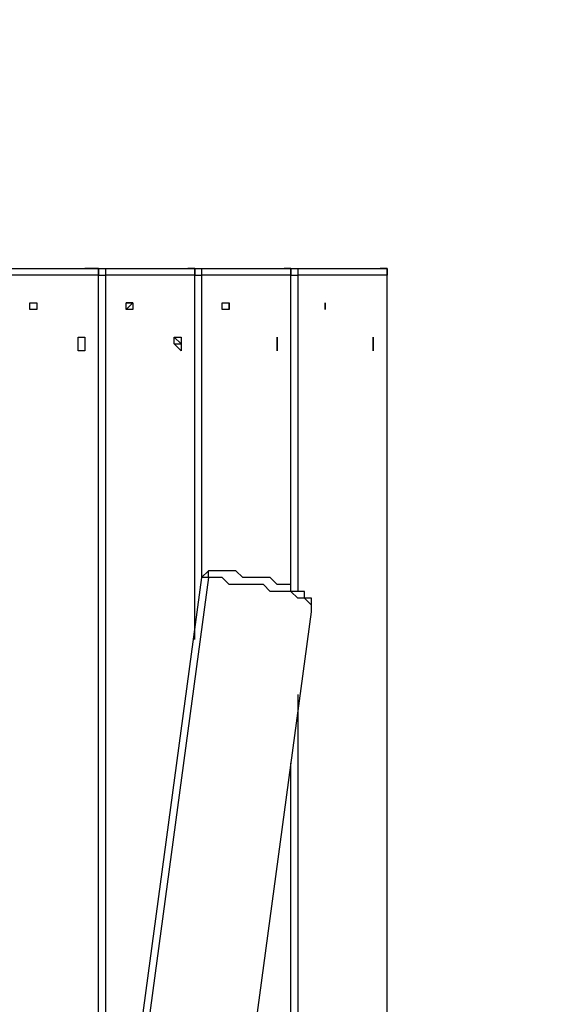
# Model space of a CAD drawing. Units: millimetres. Extents: x 35 to 123, y 26 to 219.
# Drawn here: x 85 to 88, y 108 to 113 of the extents above; entities that cross this region are included whole.
import ezdxf

# ---------------------------------------------------------------- set-up
doc = ezdxf.new("R2010")
doc.units = ezdxf.units.MM
doc.header["$MEASUREMENT"] = 0
doc.linetypes.add('AI-Linetype-0', pattern=[7.055556, 4.233333, -2.822222])
doc.layers.add('Ebene 1', color=7, linetype='Continuous', lineweight=0)

msp = doc.modelspace()

# ---------------------------------------------------------------- linework, layer by layer
at = {"layer": 'Ebene 1', "color": 18, "linetype": 'AI-Linetype-0', "lineweight": 40, "true_color": 0x000000}
msp.add_open_spline([(100.2594, 108.1617), (100.2594, 108.1617), (100.2594, 112.1128), (100.2594, 112.1128), (100.2594, 112.1128), (100.2594, 112.3597), (100.2594, 112.3597), (100.2594, 112.3597), (100.2594, 112.5714), (100.2594, 112.5714), (100.2594, 112.5714), (100.2242, 112.8183), (100.2242, 112.8183), (100.2242, 112.8183), (100.2242, 113.0653), (100.2242, 113.0653), (100.2242, 113.0653), (100.2242, 113.2769), (100.2242, 113.2769), (100.2242, 113.2769), (100.1889, 113.5239), (100.1889, 113.5239), (100.1889, 113.5239), (100.1536, 113.7356), (100.1536, 113.7356), (100.1536, 113.7356), (100.1536, 113.9825), (100.1536, 113.9825), (100.1536, 113.9825), (100.1183, 114.1942), (100.1183, 114.1942), (100.1183, 114.1942), (100.0831, 114.4411), (100.0831, 114.4411), (100.0831, 114.4411), (100.0478, 114.6528), (100.0478, 114.6528), (100.0478, 114.6528), (100.0125, 114.8997), (100.0125, 114.8997), (100.0125, 114.8997), (99.9419, 115.1114), (99.9419, 115.1114), (99.9419, 115.1114), (99.9067, 115.3231), (99.9067, 115.3231), (99.9067, 115.3231), (99.8714, 115.57), (99.8714, 115.57), (99.8714, 115.57), (99.8008, 115.7817), (99.8008, 115.7817), (99.8008, 115.7817), (99.7303, 115.9933), (99.7303, 115.9933), (99.7303, 115.9933), (99.695, 116.2403), (99.695, 116.2403), (99.695, 116.2403), (99.6244, 116.4519), (99.6244, 116.4519), (99.6244, 116.4519), (99.5539, 116.6636), (99.5539, 116.6636), (99.5539, 116.6636), (99.4833, 116.9106), (99.4833, 116.9106), (99.4833, 116.9106), (99.4128, 117.1222), (99.4128, 117.1222), (99.4128, 117.1222), (99.3069, 117.3339), (99.3069, 117.3339), (99.3069, 117.3339), (99.2364, 117.5456), (99.2364, 117.5456), (99.2364, 117.5456), (99.1658, 117.7572), (99.1658, 117.7572), (99.1658, 117.7572), (99.06, 117.9689), (99.06, 117.9689), (99.06, 117.9689), (98.9894, 118.1806), (98.9894, 118.1806), (98.9894, 118.1806), (98.8836, 118.3922), (98.8836, 118.3922), (98.8836, 118.3922), (98.7778, 118.6039), (98.7778, 118.6039), (98.7778, 118.6039), (98.6719, 118.8156), (98.6719, 118.8156), (98.6719, 118.8156), (98.5661, 119.0272), (98.5661, 119.0272), (98.5661, 119.0272), (98.4603, 119.2389), (98.4603, 119.2389), (98.4603, 119.2389), (98.3544, 119.4153), (98.3544, 119.4153), (98.3544, 119.4153), (98.2486, 119.6269), (98.2486, 119.6269), (98.2486, 119.6269), (98.1428, 119.8386), (98.1428, 119.8386), (98.1428, 119.8386), (98.0017, 120.015), (98.0017, 120.015), (98.0017, 120.015), (97.8958, 120.2267), (97.8958, 120.2267), (97.8958, 120.2267), (97.7547, 120.4031), (97.7547, 120.4031), (97.7547, 120.4031), (97.6136, 120.6147), (97.6136, 120.6147), (97.6136, 120.6147), (97.5078, 120.7911), (97.5078, 120.7911), (97.5078, 120.7911), (97.3667, 120.9675), (97.3667, 120.9675), (97.3667, 120.9675), (97.2256, 121.1792), (97.2256, 121.1792), (97.2256, 121.1792), (97.0844, 121.3556), (97.0844, 121.3556), (97.0844, 121.3556), (96.9433, 121.5319), (96.9433, 121.5319), (96.9433, 121.5319), (96.8022, 121.7083), (96.8022, 121.7083), (96.8022, 121.7083), (96.6611, 121.8847), (96.6611, 121.8847), (96.6611, 121.8847), (96.4847, 122.0611), (96.4847, 122.0611), (96.4847, 122.0611), (96.3436, 122.2375), (96.3436, 122.2375), (96.3436, 122.2375), (96.1672, 122.4139), (96.1672, 122.4139), (96.1672, 122.4139), (96.0261, 122.555), (96.0261, 122.555), (96.0261, 122.555), (95.8497, 122.7314), (95.8497, 122.7314), (95.8497, 122.7314), (95.7086, 122.9078), (95.7086, 122.9078), (95.7086, 122.9078), (95.5322, 123.0489), (95.5322, 123.0489), (95.5322, 123.0489), (95.3558, 123.2253), (95.3558, 123.2253), (95.3558, 123.2253), (95.1794, 123.3664), (95.1794, 123.3664), (95.1794, 123.3664), (95.0031, 123.5075), (95.0031, 123.5075), (95.0031, 123.5075), (94.8267, 123.6839), (94.8267, 123.6839), (94.8267, 123.6839), (94.6503, 123.825), (94.6503, 123.825), (94.6503, 123.825), (94.4739, 123.9661), (94.4739, 123.9661), (94.4739, 123.9661), (94.2975, 124.1072), (94.2975, 124.1072), (94.2975, 124.1072), (94.1211, 124.2483), (94.1211, 124.2483), (94.1211, 124.2483), (93.9094, 124.3542), (93.9094, 124.3542), (93.9094, 124.3542), (93.7331, 124.4953), (93.7331, 124.4953), (93.7331, 124.4953), (93.5567, 124.6364), (93.5567, 124.6364), (93.5567, 124.6364), (93.345, 124.7422), (93.345, 124.7422), (93.345, 124.7422), (93.1333, 124.8833), (93.1333, 124.8833), (93.1333, 124.8833), (92.9569, 124.9892), (92.9569, 124.9892), (92.9569, 124.9892), (92.7453, 125.1303), (92.7453, 125.1303), (92.7453, 125.1303), (92.5689, 125.2361), (92.5689, 125.2361), (92.5689, 125.2361), (92.3572, 125.3419), (92.3572, 125.3419), (92.3572, 125.3419), (92.1456, 125.4478), (92.1456, 125.4478), (92.1456, 125.4478), (91.9339, 125.5536), (91.9339, 125.5536), (91.9339, 125.5536), (91.7222, 125.6594), (91.7222, 125.6594), (91.7222, 125.6594), (91.5106, 125.7653), (91.5106, 125.7653), (91.5106, 125.7653), (91.2989, 125.8358), (91.2989, 125.8358), (91.2989, 125.8358), (91.0872, 125.9417), (91.0872, 125.9417), (91.0872, 125.9417), (90.8756, 126.0122), (90.8756, 126.0122), (90.8756, 126.0122), (90.6639, 126.1181), (90.6639, 126.1181), (90.6639, 126.1181), (90.4522, 126.1886), (90.4522, 126.1886), (90.4522, 126.1886), (90.2406, 126.2592), (90.2406, 126.2592), (90.2406, 126.2592), (90.0289, 126.365), (90.0289, 126.365), (90.0289, 126.365), (89.8172, 126.4356), (89.8172, 126.4356), (89.8172, 126.4356), (89.5703, 126.5061), (89.5703, 126.5061), (89.5703, 126.5061), (89.3586, 126.5414), (89.3586, 126.5414), (89.3586, 126.5414), (89.1469, 126.6119), (89.1469, 126.6119), (89.1469, 126.6119), (88.9, 126.6825), (88.9, 126.6825), (88.9, 126.6825), (88.6883, 126.7178), (88.6883, 126.7178), (88.6883, 126.7178), (88.4767, 126.7883), (88.4767, 126.7883), (88.4767, 126.7883), (88.2297, 126.8236), (88.2297, 126.8236), (88.2297, 126.8236), (88.0181, 126.8589), (88.0181, 126.8589), (88.0181, 126.8589), (87.7711, 126.9294), (87.7711, 126.9294), (87.7711, 126.9294), (87.5594, 126.9647), (87.5594, 126.9647), (87.5594, 126.9647), (87.3125, 127), (87.3125, 127), (87.3125, 127), (87.1008, 127), (87.1008, 127), (87.1008, 127), (86.8539, 127.0353), (86.8539, 127.0353), (86.8539, 127.0353), (86.6422, 127.0706), (86.6422, 127.0706), (86.6422, 127.0706), (86.3953, 127.0706), (86.3953, 127.0706), (86.3953, 127.0706), (86.1836, 127.1058), (86.1836, 127.1058), (86.1836, 127.1058), (85.9367, 127.1058), (85.9367, 127.1058), (85.9367, 127.1058), (85.725, 127.1058), (85.725, 127.1058), (85.725, 127.1058), (85.4781, 127.1411), (85.4781, 127.1411), (85.4781, 127.1411), (85.2664, 127.1411), (85.2664, 127.1411), (85.2664, 127.1411), (83.5025, 127.1411), (83.5025, 127.1411)], degree=3, knots=[0, 0, 0, 0, 1, 1, 1, 2, 2, 2, 3, 3, 3, 4, 4, 4, 5, 5, 5, 6, 6, 6, 7, 7, 7, 8, 8, 8, 9, 9, 9, 10, 10, 10, 11, 11, 11, 12, 12, 12, 13, 13, 13, 14, 14, 14, 15, 15, 15, 16, 16, 16, 17, 17, 17, 18, 18, 18, 19, 19, 19, 20, 20, 20, 21, 21, 21, 22, 22, 22, 23, 23, 23, 24, 24, 24, 25, 25, 25, 26, 26, 26, 27, 27, 27, 28, 28, 28, 29, 29, 29, 30, 30, 30, 31, 31, 31, 32, 32, 32, 33, 33, 33, 34, 34, 34, 35, 35, 35, 36, 36, 36, 37, 37, 37, 38, 38, 38, 39, 39, 39, 40, 40, 40, 41, 41, 41, 42, 42, 42, 43, 43, 43, 44, 44, 44, 45, 45, 45, 46, 46, 46, 47, 47, 47, 48, 48, 48, 49, 49, 49, 50, 50, 50, 51, 51, 51, 52, 52, 52, 53, 53, 53, 54, 54, 54, 55, 55, 55, 56, 56, 56, 57, 57, 57, 58, 58, 58, 59, 59, 59, 60, 60, 60, 61, 61, 61, 62, 62, 62, 63, 63, 63, 64, 64, 64, 65, 65, 65, 66, 66, 66, 67, 67, 67, 68, 68, 68, 69, 69, 69, 70, 70, 70, 71, 71, 71, 72, 72, 72, 73, 73, 73, 74, 74, 74, 75, 75, 75, 76, 76, 76, 77, 77, 77, 78, 78, 78, 79, 79, 79, 80, 80, 80, 81, 81, 81, 82, 82, 82, 83, 83, 83, 84, 84, 84, 85, 85, 85, 86, 86, 86, 87, 87, 87, 88, 88, 88, 89, 89, 89, 90, 90, 90, 91, 91, 91, 92, 92, 92, 93, 93, 93, 94, 94, 94, 95, 95, 95, 96, 96, 96, 97, 97, 97, 98, 98, 98, 99, 99, 99, 100, 100, 100, 101, 101, 101, 102, 102, 102, 103, 103, 103, 104, 104, 104, 104], dxfattribs=at)
at = {"layer": 'Ebene 1', "color": 18, "lineweight": 50, "true_color": 0x000000}
msp.add_open_spline([(99.6244, 112.1128), (99.6244, 112.1128), (99.6244, 112.3597), (99.6244, 112.3597), (99.6244, 112.3597), (99.6244, 112.5714), (99.6244, 112.5714), (99.6244, 112.5714), (99.5892, 112.8183), (99.5892, 112.8183), (99.5892, 112.8183), (99.5892, 113.0653), (99.5892, 113.0653), (99.5892, 113.0653), (99.5892, 113.2769), (99.5892, 113.2769), (99.5892, 113.2769), (99.5539, 113.5239), (99.5539, 113.5239), (99.5539, 113.5239), (99.5186, 113.7356), (99.5186, 113.7356), (99.5186, 113.7356), (99.5186, 113.9825), (99.5186, 113.9825), (99.5186, 113.9825), (99.4833, 114.1942), (99.4833, 114.1942), (99.4833, 114.1942), (99.4481, 114.4411), (99.4481, 114.4411), (99.4481, 114.4411), (99.4128, 114.6528), (99.4128, 114.6528), (99.4128, 114.6528), (99.3775, 114.8997), (99.3775, 114.8997), (99.3775, 114.8997), (99.3069, 115.1114), (99.3069, 115.1114), (99.3069, 115.1114), (99.2717, 115.3231), (99.2717, 115.3231), (99.2717, 115.3231), (99.2364, 115.57), (99.2364, 115.57), (99.2364, 115.57), (99.1658, 115.7817), (99.1658, 115.7817), (99.1658, 115.7817), (99.0953, 115.9933), (99.0953, 115.9933), (99.0953, 115.9933), (99.06, 116.2403), (99.06, 116.2403), (99.06, 116.2403), (98.9894, 116.4519), (98.9894, 116.4519), (98.9894, 116.4519), (98.9189, 116.6636), (98.9189, 116.6636), (98.9189, 116.6636), (98.8483, 116.9106), (98.8483, 116.9106), (98.8483, 116.9106), (98.7778, 117.1222), (98.7778, 117.1222), (98.7778, 117.1222), (98.7072, 117.3339), (98.7072, 117.3339), (98.7072, 117.3339), (98.6014, 117.5456), (98.6014, 117.5456), (98.6014, 117.5456), (98.5308, 117.7572), (98.5308, 117.7572), (98.5308, 117.7572), (98.425, 117.9689), (98.425, 117.9689), (98.425, 117.9689), (98.3544, 118.1806), (98.3544, 118.1806), (98.3544, 118.1806), (98.2486, 118.3922), (98.2486, 118.3922), (98.2486, 118.3922), (98.1428, 118.6039), (98.1428, 118.6039), (98.1428, 118.6039), (98.0369, 118.8156), (98.0369, 118.8156), (98.0369, 118.8156), (97.9311, 119.0272), (97.9311, 119.0272), (97.9311, 119.0272), (97.8253, 119.2389), (97.8253, 119.2389), (97.8253, 119.2389), (97.7194, 119.4153), (97.7194, 119.4153), (97.7194, 119.4153), (97.6136, 119.6269), (97.6136, 119.6269), (97.6136, 119.6269), (97.5078, 119.8386), (97.5078, 119.8386), (97.5078, 119.8386), (97.3667, 120.015), (97.3667, 120.015), (97.3667, 120.015), (97.2608, 120.2267), (97.2608, 120.2267), (97.2608, 120.2267), (97.1197, 120.4031), (97.1197, 120.4031), (97.1197, 120.4031), (96.9786, 120.6147), (96.9786, 120.6147), (96.9786, 120.6147), (96.8728, 120.7911), (96.8728, 120.7911), (96.8728, 120.7911), (96.7317, 120.9675), (96.7317, 120.9675), (96.7317, 120.9675), (96.5906, 121.1792), (96.5906, 121.1792), (96.5906, 121.1792), (96.4494, 121.3556), (96.4494, 121.3556), (96.4494, 121.3556), (96.3083, 121.5319), (96.3083, 121.5319), (96.3083, 121.5319), (96.1672, 121.7083), (96.1672, 121.7083), (96.1672, 121.7083), (96.0261, 121.8847), (96.0261, 121.8847), (96.0261, 121.8847), (95.8497, 122.0611), (95.8497, 122.0611), (95.8497, 122.0611), (95.7086, 122.2375), (95.7086, 122.2375), (95.7086, 122.2375), (95.5322, 122.4139), (95.5322, 122.4139), (95.5322, 122.4139), (95.3911, 122.555), (95.3911, 122.555), (95.3911, 122.555), (95.2147, 122.7314), (95.2147, 122.7314), (95.2147, 122.7314), (95.0736, 122.9078), (95.0736, 122.9078), (95.0736, 122.9078), (94.8972, 123.0489), (94.8972, 123.0489), (94.8972, 123.0489), (94.7208, 123.2253), (94.7208, 123.2253), (94.7208, 123.2253), (94.5444, 123.3664), (94.5444, 123.3664), (94.5444, 123.3664), (94.3681, 123.5075), (94.3681, 123.5075), (94.3681, 123.5075), (94.1917, 123.6839), (94.1917, 123.6839), (94.1917, 123.6839), (94.0153, 123.825), (94.0153, 123.825), (94.0153, 123.825), (93.8389, 123.9661), (93.8389, 123.9661), (93.8389, 123.9661), (93.6625, 124.1072), (93.6625, 124.1072), (93.6625, 124.1072), (93.4861, 124.2483), (93.4861, 124.2483), (93.4861, 124.2483), (93.2744, 124.3542), (93.2744, 124.3542), (93.2744, 124.3542), (93.0981, 124.4953), (93.0981, 124.4953), (93.0981, 124.4953), (92.9217, 124.6364), (92.9217, 124.6364), (92.9217, 124.6364), (92.71, 124.7422), (92.71, 124.7422), (92.71, 124.7422), (92.5336, 124.8833), (92.5336, 124.8833), (92.5336, 124.8833), (92.3219, 124.9892), (92.3219, 124.9892), (92.3219, 124.9892), (92.1103, 125.1303), (92.1103, 125.1303), (92.1103, 125.1303), (91.9339, 125.2361), (91.9339, 125.2361), (91.9339, 125.2361), (91.7222, 125.3419), (91.7222, 125.3419), (91.7222, 125.3419), (91.5106, 125.4478), (91.5106, 125.4478), (91.5106, 125.4478), (91.2989, 125.5536), (91.2989, 125.5536), (91.2989, 125.5536), (91.0872, 125.6594), (91.0872, 125.6594), (91.0872, 125.6594), (90.8756, 125.7653), (90.8756, 125.7653), (90.8756, 125.7653), (90.6639, 125.8358), (90.6639, 125.8358), (90.6639, 125.8358), (90.4522, 125.9417), (90.4522, 125.9417), (90.4522, 125.9417), (90.2406, 126.0122), (90.2406, 126.0122), (90.2406, 126.0122), (90.0289, 126.1181), (90.0289, 126.1181), (90.0289, 126.1181), (89.8172, 126.1886), (89.8172, 126.1886), (89.8172, 126.1886), (89.6056, 126.2592), (89.6056, 126.2592), (89.6056, 126.2592), (89.3939, 126.365), (89.3939, 126.365), (89.3939, 126.365), (89.1822, 126.4356), (89.1822, 126.4356), (89.1822, 126.4356), (88.9353, 126.5061), (88.9353, 126.5061), (88.9353, 126.5061), (88.7236, 126.5414), (88.7236, 126.5414), (88.7236, 126.5414), (88.5119, 126.6119), (88.5119, 126.6119), (88.5119, 126.6119), (88.265, 126.6825), (88.265, 126.6825), (88.265, 126.6825), (88.0533, 126.7178), (88.0533, 126.7178), (88.0533, 126.7178), (87.8417, 126.7883), (87.8417, 126.7883), (87.8417, 126.7883), (87.5947, 126.8236), (87.5947, 126.8236), (87.5947, 126.8236), (87.3831, 126.8589), (87.3831, 126.8589), (87.3831, 126.8589), (87.1361, 126.9294), (87.1361, 126.9294), (87.1361, 126.9294), (86.9244, 126.9647), (86.9244, 126.9647), (86.9244, 126.9647), (86.6775, 127), (86.6775, 127), (86.6775, 127), (86.4658, 127), (86.4658, 127), (86.4658, 127), (86.2189, 127.0353), (86.2189, 127.0353), (86.2189, 127.0353), (86.0072, 127.0706), (86.0072, 127.0706), (86.0072, 127.0706), (85.7603, 127.0706), (85.7603, 127.0706), (85.7603, 127.0706), (85.5486, 127.1058), (85.5486, 127.1058), (85.5486, 127.1058), (85.3017, 127.1058), (85.3017, 127.1058), (85.3017, 127.1058), (85.09, 127.1058), (85.09, 127.1058), (85.09, 127.1058), (84.8431, 127.1411), (84.8431, 127.1411), (84.8431, 127.1411), (84.6314, 127.1411), (84.6314, 127.1411)], degree=3, knots=[0, 0, 0, 0, 1, 1, 1, 2, 2, 2, 3, 3, 3, 4, 4, 4, 5, 5, 5, 6, 6, 6, 7, 7, 7, 8, 8, 8, 9, 9, 9, 10, 10, 10, 11, 11, 11, 12, 12, 12, 13, 13, 13, 14, 14, 14, 15, 15, 15, 16, 16, 16, 17, 17, 17, 18, 18, 18, 19, 19, 19, 20, 20, 20, 21, 21, 21, 22, 22, 22, 23, 23, 23, 24, 24, 24, 25, 25, 25, 26, 26, 26, 27, 27, 27, 28, 28, 28, 29, 29, 29, 30, 30, 30, 31, 31, 31, 32, 32, 32, 33, 33, 33, 34, 34, 34, 35, 35, 35, 36, 36, 36, 37, 37, 37, 38, 38, 38, 39, 39, 39, 40, 40, 40, 41, 41, 41, 42, 42, 42, 43, 43, 43, 44, 44, 44, 45, 45, 45, 46, 46, 46, 47, 47, 47, 48, 48, 48, 49, 49, 49, 50, 50, 50, 51, 51, 51, 52, 52, 52, 53, 53, 53, 54, 54, 54, 55, 55, 55, 56, 56, 56, 57, 57, 57, 58, 58, 58, 59, 59, 59, 60, 60, 60, 61, 61, 61, 62, 62, 62, 63, 63, 63, 64, 64, 64, 65, 65, 65, 66, 66, 66, 67, 67, 67, 68, 68, 68, 69, 69, 69, 70, 70, 70, 71, 71, 71, 72, 72, 72, 73, 73, 73, 74, 74, 74, 75, 75, 75, 76, 76, 76, 77, 77, 77, 78, 78, 78, 79, 79, 79, 80, 80, 80, 81, 81, 81, 82, 82, 82, 83, 83, 83, 84, 84, 84, 85, 85, 85, 86, 86, 86, 87, 87, 87, 88, 88, 88, 89, 89, 89, 90, 90, 90, 91, 91, 91, 92, 92, 92, 93, 93, 93, 94, 94, 94, 95, 95, 95, 96, 96, 96, 97, 97, 97, 98, 98, 98, 99, 99, 99, 100, 100, 100, 101, 101, 101, 102, 102, 102, 102], dxfattribs=at)
at = {"layer": 'Ebene 1', "color": 18, "lineweight": 25, "true_color": 0x000000}
for points in [[(85.1606, 112.1128), (85.1606, 112.1128), (85.5839, 112.1128), (85.5839, 112.1128)], [(85.5839, 112.1128), (85.5839, 112.1128), (85.6544, 112.1128), (85.6544, 112.1128)], [(85.6544, 112.1128), (85.6544, 112.1128), (86.1131, 112.1128), (86.1131, 112.1128)], [(86.1131, 112.1128), (86.1131, 112.1128), (86.1483, 112.1128), (86.1483, 112.1128)], [(86.1483, 112.1128), (86.1483, 112.1128), (86.6069, 112.1128), (86.6069, 112.1128)], [(86.1483, 112.1128), (86.1483, 112.1128), (86.1483, 112.1128), (86.1483, 112.1128)], [(86.6069, 112.1128), (86.6069, 112.1128), (86.6422, 112.1128), (86.6422, 112.1128)], [(86.6422, 112.1128), (86.6422, 112.1128), (87.1008, 112.1128), (87.1008, 112.1128)], [(86.6422, 112.1128), (86.6422, 112.1128), (86.6422, 112.1128), (86.6422, 112.1128)], [(85.6544, 112.0775), (85.6544, 112.0775), (85.1958, 112.0775), (85.1958, 112.0775)], [(85.6544, 106.5389), (85.6544, 106.5389), (85.6544, 112.0775), (85.6544, 112.0775)], [(85.6544, 106.4683), (85.6544, 106.4683), (85.6544, 112.0775), (85.6544, 112.0775)], [(85.6544, 112.0775), (85.6544, 112.0775), (85.6544, 112.0775), (85.6544, 112.0775)], [(86.1483, 112.0775), (86.1483, 112.0775), (85.6897, 112.0775), (85.6897, 112.0775)], [(85.6897, 112.0775), (85.6897, 112.0775), (85.6897, 106.8564), (85.6897, 106.8564)], [(86.1483, 110.2431), (86.1483, 110.2431), (86.1483, 112.0775), (86.1483, 112.0775)], [(86.1483, 110.2078), (86.1483, 110.2078), (86.1483, 112.0775), (86.1483, 112.0775)], [(86.1483, 112.0775), (86.1483, 112.0775), (86.1483, 112.0775), (86.1483, 112.0775)], [(86.6422, 112.0775), (86.6422, 112.0775), (86.1836, 112.0775), (86.1836, 112.0775)], [(86.1836, 112.0775), (86.1836, 112.0775), (86.1836, 110.5253), (86.1836, 110.5253)], [(86.6422, 110.49), (86.6422, 110.49), (86.6422, 112.0775), (86.6422, 112.0775)], [(86.6422, 110.49), (86.6422, 110.49), (86.6422, 112.0775), (86.6422, 112.0775)], [(86.6422, 112.0775), (86.6422, 112.0775), (86.6422, 112.0775), (86.6422, 112.0775)], [(87.1361, 112.0775), (87.1361, 112.0775), (86.6775, 112.0775), (86.6775, 112.0775)], [(86.6775, 112.0775), (86.6775, 112.0775), (86.6775, 110.4547), (86.6775, 110.4547)], [(87.1361, 103.1875), (87.1361, 103.1875), (87.1361, 112.0775), (87.1361, 112.0775)], [(87.1361, 103.1875), (87.1361, 103.1875), (87.1361, 112.0775), (87.1361, 112.0775)], [(87.1361, 112.0775), (87.1361, 112.0775), (87.1361, 112.0775), (87.1361, 112.0775)], [(85.3017, 111.9364), (85.3017, 111.9364), (85.3017, 111.9364), (85.3017, 111.9364)], [(85.8308, 111.9364), (85.8308, 111.9364), (85.7956, 111.9364), (85.7956, 111.9364)], [(86.3247, 111.9364), (86.3247, 111.9364), (86.3247, 111.9364), (86.3247, 111.9364)], [(86.8186, 111.9364), (86.8186, 111.9364), (86.8186, 111.9364), (86.8186, 111.9364)], [(85.5486, 111.7247), (85.5486, 111.7247), (85.5486, 111.7247), (85.5486, 111.7247)], [(86.5717, 111.7247), (86.5717, 111.7247), (86.5717, 111.7247), (86.5717, 111.7247)], [(87.0656, 111.7247), (87.0656, 111.7247), (87.0656, 111.7247), (87.0656, 111.7247)], [(86.1836, 110.5253), (86.1836, 110.5253), (85.4075, 104.775), (85.4075, 104.775)], [(86.2189, 110.5253), (86.2189, 110.5253), (85.4428, 104.775), (85.4428, 104.775)], [(85.9719, 104.5986), (85.9719, 104.5986), (86.7481, 110.3489), (86.7481, 110.3489)], [(86.6775, 109.9256), (86.6775, 109.9256), (86.6775, 103.1875), (86.6775, 103.1875)], [(86.6422, 103.1875), (86.6422, 103.1875), (86.6422, 109.5728), (86.6422, 109.5728)], [(86.6422, 103.1875), (86.6422, 103.1875), (86.6422, 109.5375), (86.6422, 109.5375)]]:
    msp.add_open_spline(points, degree=3, dxfattribs=at)
for points, knots in [([(85.6544, 112.0775), (85.6544, 112.0775), (85.6544, 112.0775), (85.6544, 112.0775), (85.6544, 112.0775), (85.6544, 112.1128), (85.6544, 112.1128), (85.6544, 112.1128), (85.6192, 112.1128), (85.6192, 112.1128), (85.6192, 112.1128), (85.5839, 112.1128), (85.5839, 112.1128)], [0, 0, 0, 0, 1, 1, 1, 2, 2, 2, 3, 3, 3, 4, 4, 4, 4]), ([(85.5839, 112.1128), (85.5839, 112.1128), (85.6192, 112.1128), (85.6192, 112.1128), (85.6192, 112.1128), (85.6544, 112.1128), (85.6544, 112.1128), (85.6544, 112.1128), (85.6544, 112.0775), (85.6544, 112.0775)], [0, 0, 0, 0, 1, 1, 1, 2, 2, 2, 3, 3, 3, 3]), ([(85.6544, 112.1128), (85.6544, 112.1128), (85.6544, 112.1128), (85.6544, 112.1128), (85.6544, 112.1128), (85.6192, 112.1128), (85.6192, 112.1128)], [0, 0, 0, 0, 1, 1, 1, 2, 2, 2, 2]), ([(85.6544, 112.1128), (85.6544, 112.1128), (85.6544, 112.1128), (85.6544, 112.1128), (85.6544, 112.1128), (85.6897, 112.1128), (85.6897, 112.1128), (85.6897, 112.1128), (85.6897, 112.0775), (85.6897, 112.0775)], [0, 0, 0, 0, 1, 1, 1, 2, 2, 2, 3, 3, 3, 3]), ([(86.1483, 112.0775), (86.1483, 112.0775), (86.1483, 112.0775), (86.1483, 112.0775), (86.1483, 112.0775), (86.1483, 112.1128), (86.1483, 112.1128), (86.1483, 112.1128), (86.1131, 112.1128), (86.1131, 112.1128)], [0, 0, 0, 0, 1, 1, 1, 2, 2, 2, 3, 3, 3, 3]), ([(86.1131, 112.1128), (86.1131, 112.1128), (86.1131, 112.1128), (86.1131, 112.1128), (86.1131, 112.1128), (86.1483, 112.1128), (86.1483, 112.1128), (86.1483, 112.1128), (86.1483, 112.0775), (86.1483, 112.0775)], [0, 0, 0, 0, 1, 1, 1, 2, 2, 2, 3, 3, 3, 3]), ([(86.1483, 112.1128), (86.1483, 112.1128), (86.1483, 112.1128), (86.1483, 112.1128), (86.1483, 112.1128), (86.1836, 112.1128), (86.1836, 112.1128), (86.1836, 112.1128), (86.1836, 112.0775), (86.1836, 112.0775)], [0, 0, 0, 0, 1, 1, 1, 2, 2, 2, 3, 3, 3, 3]), ([(86.6422, 112.0775), (86.6422, 112.0775), (86.6422, 112.0775), (86.6422, 112.0775), (86.6422, 112.0775), (86.6422, 112.1128), (86.6422, 112.1128), (86.6422, 112.1128), (86.6069, 112.1128), (86.6069, 112.1128)], [0, 0, 0, 0, 1, 1, 1, 2, 2, 2, 3, 3, 3, 3]), ([(86.6069, 112.1128), (86.6069, 112.1128), (86.6069, 112.1128), (86.6069, 112.1128), (86.6069, 112.1128), (86.6422, 112.1128), (86.6422, 112.1128), (86.6422, 112.1128), (86.6422, 112.0775), (86.6422, 112.0775)], [0, 0, 0, 0, 1, 1, 1, 2, 2, 2, 3, 3, 3, 3]), ([(86.6422, 112.1128), (86.6422, 112.1128), (86.6422, 112.1128), (86.6422, 112.1128), (86.6422, 112.1128), (86.6775, 112.1128), (86.6775, 112.1128), (86.6775, 112.1128), (86.6775, 112.0775), (86.6775, 112.0775)], [0, 0, 0, 0, 1, 1, 1, 2, 2, 2, 3, 3, 3, 3]), ([(87.1361, 112.0775), (87.1361, 112.0775), (87.1361, 112.0775), (87.1361, 112.0775), (87.1361, 112.0775), (87.1361, 112.1128), (87.1361, 112.1128), (87.1361, 112.1128), (87.1008, 112.1128), (87.1008, 112.1128)], [0, 0, 0, 0, 1, 1, 1, 2, 2, 2, 3, 3, 3, 3]), ([(87.1008, 112.1128), (87.1008, 112.1128), (87.1008, 112.1128), (87.1008, 112.1128), (87.1008, 112.1128), (87.1361, 112.1128), (87.1361, 112.1128), (87.1361, 112.1128), (87.1361, 112.0775), (87.1361, 112.0775)], [0, 0, 0, 0, 1, 1, 1, 2, 2, 2, 3, 3, 3, 3]), ([(85.6544, 112.0775), (85.6544, 112.0775), (85.6544, 112.0775), (85.6544, 112.0775), (85.6544, 112.0775), (85.6897, 112.0775), (85.6897, 112.0775)], [0, 0, 0, 0, 1, 1, 1, 2, 2, 2, 2]), ([(86.1483, 112.0775), (86.1483, 112.0775), (86.1483, 112.0775), (86.1483, 112.0775), (86.1483, 112.0775), (86.1836, 112.0775), (86.1836, 112.0775)], [0, 0, 0, 0, 1, 1, 1, 2, 2, 2, 2]), ([(86.6422, 112.0775), (86.6422, 112.0775), (86.6422, 112.0775), (86.6422, 112.0775), (86.6422, 112.0775), (86.6775, 112.0775), (86.6775, 112.0775)], [0, 0, 0, 0, 1, 1, 1, 2, 2, 2, 2]), ([(85.3369, 111.9364), (85.3369, 111.9364), (85.3369, 111.9364), (85.3369, 111.9364), (85.3369, 111.9364), (85.3017, 111.9364), (85.3017, 111.9364), (85.3017, 111.9364), (85.3017, 111.9011), (85.3017, 111.9011), (85.3017, 111.9011), (85.3369, 111.9011), (85.3369, 111.9011), (85.3369, 111.9011), (85.3369, 111.9364), (85.3369, 111.9364)], [0, 0, 0, 0, 1, 1, 1, 2, 2, 2, 3, 3, 3, 4, 4, 4, 5, 5, 5, 5]), ([(85.3017, 111.9011), (85.3017, 111.9011), (85.3017, 111.9011), (85.3017, 111.9011), (85.3017, 111.9011), (85.3017, 111.9364), (85.3017, 111.9364)], [0, 0, 0, 0, 1, 1, 1, 2, 2, 2, 2]), ([(85.8308, 111.9364), (85.8308, 111.9364), (85.8308, 111.9364), (85.8308, 111.9364), (85.8308, 111.9364), (85.7956, 111.9364), (85.7956, 111.9364), (85.7956, 111.9364), (85.7956, 111.9011), (85.7956, 111.9011), (85.7956, 111.9011), (85.8308, 111.9011), (85.8308, 111.9011), (85.8308, 111.9011), (85.8308, 111.9364), (85.8308, 111.9364)], [0, 0, 0, 0, 1, 1, 1, 2, 2, 2, 3, 3, 3, 4, 4, 4, 5, 5, 5, 5]), ([(85.7956, 111.9011), (85.7956, 111.9011), (85.7956, 111.9011), (85.7956, 111.9011), (85.7956, 111.9011), (85.8308, 111.9364), (85.8308, 111.9364)], [0, 0, 0, 0, 1, 1, 1, 2, 2, 2, 2]), ([(86.3247, 111.9364), (86.3247, 111.9364), (86.3247, 111.9364), (86.3247, 111.9364), (86.3247, 111.9364), (86.2894, 111.9364), (86.2894, 111.9364), (86.2894, 111.9364), (86.2894, 111.9011), (86.2894, 111.9011), (86.2894, 111.9011), (86.3247, 111.9011), (86.3247, 111.9011), (86.3247, 111.9011), (86.3247, 111.9364), (86.3247, 111.9364)], [0, 0, 0, 0, 1, 1, 1, 2, 2, 2, 3, 3, 3, 4, 4, 4, 5, 5, 5, 5]), ([(86.3247, 111.9011), (86.3247, 111.9011), (86.3247, 111.9011), (86.3247, 111.9011), (86.3247, 111.9011), (86.3247, 111.9364), (86.3247, 111.9364)], [0, 0, 0, 0, 1, 1, 1, 2, 2, 2, 2]), ([(86.8186, 111.9364), (86.8186, 111.9364), (86.8186, 111.9364), (86.8186, 111.9364), (86.8186, 111.9364), (86.8186, 111.9011), (86.8186, 111.9011), (86.8186, 111.9011), (86.8186, 111.9364), (86.8186, 111.9364)], [0, 0, 0, 0, 1, 1, 1, 2, 2, 2, 3, 3, 3, 3]), ([(86.8186, 111.9011), (86.8186, 111.9011), (86.8186, 111.9011), (86.8186, 111.9011), (86.8186, 111.9011), (86.8186, 111.9364), (86.8186, 111.9364)], [0, 0, 0, 0, 1, 1, 1, 2, 2, 2, 2]), ([(85.5839, 111.7247), (85.5839, 111.7247), (85.5839, 111.7247), (85.5839, 111.7247), (85.5839, 111.7247), (85.5839, 111.76), (85.5839, 111.76), (85.5839, 111.76), (85.5486, 111.76), (85.5486, 111.76), (85.5486, 111.76), (85.5486, 111.7247), (85.5486, 111.7247), (85.5486, 111.7247), (85.5486, 111.6894), (85.5486, 111.6894), (85.5486, 111.6894), (85.5839, 111.6894), (85.5839, 111.6894), (85.5839, 111.6894), (85.5839, 111.7247), (85.5839, 111.7247)], [0, 0, 0, 0, 1, 1, 1, 2, 2, 2, 3, 3, 3, 4, 4, 4, 5, 5, 5, 6, 6, 6, 7, 7, 7, 7]), ([(85.5486, 111.7247), (85.5486, 111.7247), (85.5486, 111.7247), (85.5486, 111.7247), (85.5486, 111.7247), (85.5486, 111.76), (85.5486, 111.76)], [0, 0, 0, 0, 1, 1, 1, 2, 2, 2, 2]), ([(86.0778, 111.7247), (86.0778, 111.7247), (86.0778, 111.7247), (86.0778, 111.7247), (86.0778, 111.7247), (86.0778, 111.76), (86.0778, 111.76), (86.0778, 111.76), (86.0425, 111.76), (86.0425, 111.76), (86.0425, 111.76), (86.0425, 111.7247), (86.0425, 111.7247), (86.0425, 111.7247), (86.0778, 111.6894), (86.0778, 111.6894), (86.0778, 111.6894), (86.0778, 111.7247), (86.0778, 111.7247)], [0, 0, 0, 0, 1, 1, 1, 2, 2, 2, 3, 3, 3, 4, 4, 4, 5, 5, 5, 6, 6, 6, 6]), ([(86.0778, 111.7247), (86.0778, 111.7247), (86.0778, 111.7247), (86.0778, 111.7247), (86.0778, 111.7247), (86.0425, 111.76), (86.0425, 111.76)], [0, 0, 0, 0, 1, 1, 1, 2, 2, 2, 2]), ([(86.5717, 111.7247), (86.5717, 111.7247), (86.5717, 111.7247), (86.5717, 111.7247), (86.5717, 111.7247), (86.5717, 111.76), (86.5717, 111.76), (86.5717, 111.76), (86.5717, 111.7247), (86.5717, 111.7247), (86.5717, 111.7247), (86.5717, 111.6894), (86.5717, 111.6894), (86.5717, 111.6894), (86.5717, 111.7247), (86.5717, 111.7247)], [0, 0, 0, 0, 1, 1, 1, 2, 2, 2, 3, 3, 3, 4, 4, 4, 5, 5, 5, 5]), ([(86.5717, 111.7247), (86.5717, 111.7247), (86.5717, 111.7247), (86.5717, 111.7247), (86.5717, 111.7247), (86.5717, 111.76), (86.5717, 111.76)], [0, 0, 0, 0, 1, 1, 1, 2, 2, 2, 2]), ([(87.0656, 111.7247), (87.0656, 111.7247), (87.0656, 111.7247), (87.0656, 111.7247), (87.0656, 111.7247), (87.0656, 111.76), (87.0656, 111.76), (87.0656, 111.76), (87.0656, 111.7247), (87.0656, 111.7247), (87.0656, 111.7247), (87.0656, 111.6894), (87.0656, 111.6894), (87.0656, 111.6894), (87.0656, 111.7247), (87.0656, 111.7247)], [0, 0, 0, 0, 1, 1, 1, 2, 2, 2, 3, 3, 3, 4, 4, 4, 5, 5, 5, 5]), ([(87.0656, 111.7247), (87.0656, 111.7247), (87.0656, 111.7247), (87.0656, 111.7247), (87.0656, 111.7247), (87.0656, 111.76), (87.0656, 111.76)], [0, 0, 0, 0, 1, 1, 1, 2, 2, 2, 2]), ([(86.0425, 111.7247), (86.0425, 111.7247), (86.0425, 111.7247), (86.0425, 111.7247), (86.0425, 111.7247), (86.0778, 111.7247), (86.0778, 111.7247)], [0, 0, 0, 0, 1, 1, 1, 2, 2, 2, 2]), ([(86.2189, 110.5606), (86.2189, 110.5606), (86.2189, 110.5606), (86.2189, 110.5606), (86.2189, 110.5606), (86.1836, 110.5253), (86.1836, 110.5253)], [0, 0, 0, 0, 1, 1, 1, 2, 2, 2, 2]), ([(86.7481, 110.3489), (86.7481, 110.3489), (86.7481, 110.3489), (86.7481, 110.3489), (86.7481, 110.3489), (86.7481, 110.3842), (86.7481, 110.3842), (86.7481, 110.3842), (86.7481, 110.4194), (86.7481, 110.4194), (86.7481, 110.4194), (86.7128, 110.4194), (86.7128, 110.4194), (86.7128, 110.4194), (86.7128, 110.4547), (86.7128, 110.4547), (86.7128, 110.4547), (86.6775, 110.4547), (86.6775, 110.4547), (86.6775, 110.4547), (86.6422, 110.4547), (86.6422, 110.4547), (86.6422, 110.4547), (86.6422, 110.49), (86.6422, 110.49), (86.6422, 110.49), (86.6069, 110.49), (86.6069, 110.49), (86.6069, 110.49), (86.5717, 110.49), (86.5717, 110.49), (86.5717, 110.49), (86.5364, 110.5253), (86.5364, 110.5253), (86.5364, 110.5253), (86.5011, 110.5253), (86.5011, 110.5253), (86.5011, 110.5253), (86.4658, 110.5253), (86.4658, 110.5253), (86.4658, 110.5253), (86.4306, 110.5253), (86.4306, 110.5253), (86.4306, 110.5253), (86.3953, 110.5253), (86.3953, 110.5253), (86.3953, 110.5253), (86.36, 110.5606), (86.36, 110.5606), (86.36, 110.5606), (86.3247, 110.5606), (86.3247, 110.5606), (86.3247, 110.5606), (86.2894, 110.5606), (86.2894, 110.5606), (86.2894, 110.5606), (86.2542, 110.5606), (86.2542, 110.5606), (86.2542, 110.5606), (86.2189, 110.5606), (86.2189, 110.5606)], [0, 0, 0, 0, 1, 1, 1, 2, 2, 2, 3, 3, 3, 4, 4, 4, 5, 5, 5, 6, 6, 6, 7, 7, 7, 8, 8, 8, 9, 9, 9, 10, 10, 10, 11, 11, 11, 12, 12, 12, 13, 13, 13, 14, 14, 14, 15, 15, 15, 16, 16, 16, 17, 17, 17, 18, 18, 18, 19, 19, 19, 20, 20, 20, 20]), ([(86.2189, 110.5253), (86.2189, 110.5253), (86.2189, 110.5253), (86.2189, 110.5253), (86.2189, 110.5253), (86.2189, 110.5606), (86.2189, 110.5606)], [0, 0, 0, 0, 1, 1, 1, 2, 2, 2, 2]), ([(86.2189, 110.5253), (86.2189, 110.5253), (86.2189, 110.5253), (86.2189, 110.5253), (86.2189, 110.5253), (86.1836, 110.5253), (86.1836, 110.5253)], [0, 0, 0, 0, 1, 1, 1, 2, 2, 2, 2]), ([(86.7481, 110.3489), (86.7481, 110.3489), (86.7481, 110.3489), (86.7481, 110.3489), (86.7481, 110.3489), (86.7481, 110.3842), (86.7481, 110.3842), (86.7481, 110.3842), (86.7128, 110.4194), (86.7128, 110.4194), (86.7128, 110.4194), (86.6775, 110.4194), (86.6775, 110.4194), (86.6775, 110.4194), (86.6422, 110.4547), (86.6422, 110.4547), (86.6422, 110.4547), (86.6069, 110.4547), (86.6069, 110.4547), (86.6069, 110.4547), (86.5717, 110.4547), (86.5717, 110.4547), (86.5717, 110.4547), (86.5364, 110.4547), (86.5364, 110.4547), (86.5364, 110.4547), (86.5011, 110.49), (86.5011, 110.49), (86.5011, 110.49), (86.4658, 110.49), (86.4658, 110.49), (86.4658, 110.49), (86.4306, 110.49), (86.4306, 110.49), (86.4306, 110.49), (86.3953, 110.49), (86.3953, 110.49), (86.3953, 110.49), (86.36, 110.49), (86.36, 110.49), (86.36, 110.49), (86.3247, 110.49), (86.3247, 110.49), (86.3247, 110.49), (86.2894, 110.5253), (86.2894, 110.5253), (86.2894, 110.5253), (86.2542, 110.5253), (86.2542, 110.5253), (86.2542, 110.5253), (86.2189, 110.5253), (86.2189, 110.5253)], [0, 0, 0, 0, 1, 1, 1, 2, 2, 2, 3, 3, 3, 4, 4, 4, 5, 5, 5, 6, 6, 6, 7, 7, 7, 8, 8, 8, 9, 9, 9, 10, 10, 10, 11, 11, 11, 12, 12, 12, 13, 13, 13, 14, 14, 14, 15, 15, 15, 16, 16, 16, 17, 17, 17, 17])]:
    msp.add_open_spline(points, degree=3, knots=knots, dxfattribs=at)

doc.saveas('drawing.dxf')
